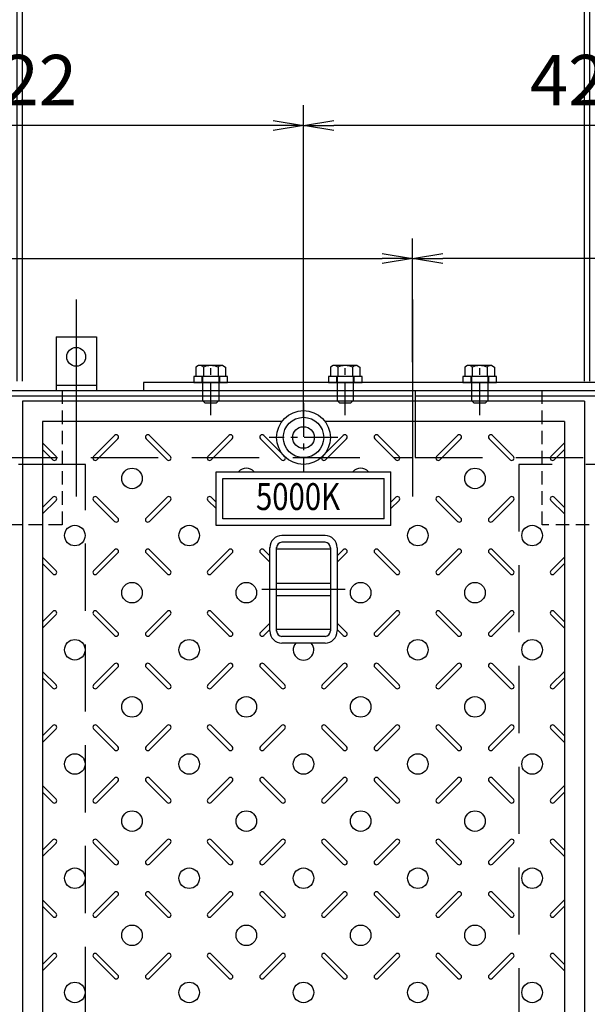
# Model space of a CAD drawing. Extents: x -9742 to -3442, y -169197 to -160069.
# Drawn here: x -8001 to -7579, y -161606 to -160873 of the extents above; entities that cross this region are included whole.
import ezdxf
from ezdxf.enums import TextEntityAlignment as Align

# ---------------------------------------------------------------- set-up
doc = ezdxf.new("R2010")
doc.units = 0
doc.header["$LTSCALE"] = 200
for name, pattern in [('CENTER', [2, 1.25, -0.25, 0.25, -0.25]), ('CENTER1', [10, 6.25, -1.25, 1.25, -1.25]), ('HIDDEN', [0.375, 0.25, -0.125])]:
    doc.linetypes.add(name, pattern=pattern)
doc.layers.get('0').update_dxf_attribs({"linetype": 'CONTINUOUS'})
doc.layers.get('DEFPOINTS').update_dxf_attribs({"color": 253, "linetype": 'CONTINUOUS'})
for name, color, linetype in [('CENTER', 1, 'CENTER'), ('sunpou', 1, 'CONTINUOUS'), ('その他', 7, 'CONTINUOUS'), ('枠', 4, 'CONTINUOUS'), ('梁', 7, 'CONTINUOUS'), ('模様', 3, 'CONTINUOUS'), ('蓋', 6, 'CONTINUOUS'), ('部品', 1, 'CENTER1')]:
    doc.layers.add(name, color=color, linetype=linetype)
doc.styles.get("Standard").update_dxf_attribs({"font": 'ROMANS.SHX', "width": 0.8, "bigfont": 'extfont.shx'})
doc.dimstyles.new('S1-15', dxfattribs={"dimscale": 15, "dimtxt": 2.5, "dimasz": 1.5, "dimexe": 1, "dimexo": 1, "dimgap": 1, "dimtad": 3, "dimdec": 1, "dimdsep": 46, "dimtxsty": 'STANDARD', "dimblk": 'OPEN', "dimcen": 0.09, "dimclrd": 1, "dimclre": 1, "dimclrt": 7, "dimadec": 0, "dimazin": 2, "dimtfac": 1, "dimtdec": 1, "dimtmove": 2, "dimatfit": 1, "dimldrblk": 'OPEN', "dimfxl": 1, "dimtolj": 1, "dimtzin": 0, "dimlwd": -1, "dimlwe": -1, "dimarcsym": 0})

# ---------------------------------------------------------------- blocks, each defined once
blk = doc.blocks.new('_OPEN')
at = {"color": 0, "linetype": 'ByBlock'}
for p, q in [((-1, 0.167), (0, 0)), ((0, 0), (-1, -0.167)), ((0, 0), (-1, 0))]:
    blk.add_line(p, q, dxfattribs=at)
blk = doc.blocks.new('*D43')
at = {"layer": 'DEFPOINTS', "color": 0, "transparency": 16777216}
for p in [(-7581.19, -160848.77), (-7999.19, -161156.77), (-7581.19, -161156.77)]:
    blk.add_point(p, dxfattribs=at)
at = {"layer": 'sunpou', "color": 1, "transparency": 16777216}
for p, q in [((-7999.19, -161141.77), (-7999.19, -160833.77)), ((-7581.19, -161141.77), (-7581.19, -160833.77)), ((-7976.69, -160848.77), (-7603.69, -160848.77))]:
    blk.add_line(p, q, dxfattribs=at)
at = {"layer": 'sunpou', "color": 1, "transparency": 16777216, "xscale": 22.5, "yscale": 22.5, "zscale": 22.5, "rotation": 180}
blk.add_blockref('_OPEN', (-7999.19, -160848.77), dxfattribs=at)
at = {"layer": 'sunpou', "color": 1, "transparency": 16777216, "xscale": 22.5, "yscale": 22.5, "zscale": 22.5}
blk.add_blockref('_OPEN', (-7581.19, -160848.77), dxfattribs=at)
at = {"layer": 'sunpou', "color": 7, "transparency": 16777216, "insert": (-7790.19, -160815.02), "char_height": 37.5, "attachment_point": 5}
blk.add_mtext('\\A1;418', dxfattribs=at)
blk = doc.blocks.new('*D45')
at = {"layer": 'DEFPOINTS', "color": 0, "transparency": 16777216}
for p in [(-7577.19, -160848.77), (-7581.19, -161156.77), (-7577.19, -161156.77)]:
    blk.add_point(p, dxfattribs=at)
at = {"layer": 'sunpou', "color": 1, "transparency": 16777216}
for p, q in [((-7581.19, -161141.77), (-7581.19, -160833.77)), ((-7577.19, -161141.77), (-7577.19, -160833.77)), ((-7603.69, -160848.77), (-7626.19, -160848.77)), ((-7581.19, -160848.77), (-7577.19, -160848.77)), ((-7554.69, -160848.77), (-7532.19, -160848.77))]:
    blk.add_line(p, q, dxfattribs=at)
at = {"layer": 'sunpou', "color": 1, "transparency": 16777216, "xscale": 22.5, "yscale": 22.5, "zscale": 22.5}
blk.add_blockref('_OPEN', (-7581.19, -160848.77), dxfattribs=at)
at = {"layer": 'sunpou', "color": 1, "transparency": 16777216, "xscale": 22.5, "yscale": 22.5, "zscale": 22.5, "rotation": 180}
blk.add_blockref('_OPEN', (-7577.19, -160848.77), dxfattribs=at)
at = {"layer": 'sunpou', "color": 7, "transparency": 16777216, "insert": (-7579.19, -160792.52), "char_height": 37.5, "attachment_point": 5}
blk.add_mtext('\\A1;4', dxfattribs=at)
blk = doc.blocks.new('*D42')
at = {"layer": 'DEFPOINTS', "color": 0, "transparency": 16777216}
for p in [(-7999.19, -160848.77), (-8003.19, -161156.77), (-7999.19, -161156.77)]:
    blk.add_point(p, dxfattribs=at)
at = {"layer": 'sunpou', "color": 1, "transparency": 16777216}
for p, q in [((-8003.19, -161141.77), (-8003.19, -160833.77)), ((-7999.19, -161141.77), (-7999.19, -160833.77)), ((-8025.69, -160848.77), (-8048.19, -160848.77)), ((-8003.19, -160848.77), (-7999.19, -160848.77)), ((-7976.69, -160848.77), (-7954.19, -160848.77))]:
    blk.add_line(p, q, dxfattribs=at)
at = {"layer": 'sunpou', "color": 1, "transparency": 16777216, "xscale": 22.5, "yscale": 22.5, "zscale": 22.5}
blk.add_blockref('_OPEN', (-8003.19, -160848.77), dxfattribs=at)
at = {"layer": 'sunpou', "color": 1, "transparency": 16777216, "xscale": 22.5, "yscale": 22.5, "zscale": 22.5, "rotation": 180}
blk.add_blockref('_OPEN', (-7999.19, -160848.77), dxfattribs=at)
at = {"layer": 'sunpou', "color": 7, "transparency": 16777216, "insert": (-8001.19, -160792.52), "char_height": 37.5, "attachment_point": 5}
blk.add_mtext('\\A1;4', dxfattribs=at)
blk = doc.blocks.new('繋ぎ板')
at = {"color": 4, "linetype": 'Continuous'}
for p, q in [((-159, 12.5), (-160.95, 11.37)), ((-160.95, 11.37), (-160.95, 4.5)), ((-141, 12.5), (-159, 12.5)), ((-155.47, 11.37), (-155.47, 4.5)), ((-144.53, 11.37), (-144.53, 4.5)), ((-141, 12.5), (-139.05, 11.37)), ((-139.05, 11.37), (-139.05, 4.5)), ((-59, 12.5), (-60.95, 11.37)), ((-60.95, 11.37), (-60.95, 4.5)), ((-41, 12.5), (-59, 12.5)), ((-55.47, 11.37), (-55.47, 4.5)), ((-44.53, 11.37), (-44.53, 4.5)), ((-41, 12.5), (-39.05, 11.37)), ((-39.05, 11.37), (-39.05, 4.5)), ((41, 12.5), (39.05, 11.37)), ((39.05, 11.37), (39.05, 4.5)), ((59, 12.5), (41, 12.5)), ((44.53, 11.37), (44.53, 4.5)), ((55.47, 11.37), (55.47, 4.5)), ((59, 12.5), (60.95, 11.37)), ((60.95, 11.37), (60.95, 4.5)), ((141, 12.5), (139.05, 11.37)), ((139.05, 11.37), (139.05, 4.5)), ((159, 12.5), (141, 12.5)), ((144.53, 11.37), (144.53, 4.5)), ((155.47, 11.37), (155.47, 4.5)), ((159, 12.5), (160.95, 11.37)), ((160.95, 11.37), (160.95, 4.5)), ((-139.05, 4.5), (-160.95, 4.5)), ((-156, 3.9), (-156, -13.5)), ((-144, 3.9), (-144, -13.5)), ((-39.05, 4.5), (-60.95, 4.5)), ((-56, 3.9), (-56, -13.5)), ((-44, 3.9), (-44, -13.5)), ((60.95, 4.5), (39.05, 4.5)), ((44, 3.9), (44, -13.5)), ((56, 3.9), (56, -13.5)), ((160.95, 4.5), (139.05, 4.5)), ((144, 3.9), (144, -13.5)), ((156, 3.9), (156, -13.5)), ((-154, -15.5), (-156, -13.5)), ((-144, -13.5), (-146, -15.5)), ((-54, -15.5), (-56, -13.5)), ((-44, -13.5), (-46, -15.5)), ((46, -15.5), (44, -13.5)), ((56, -13.5), (54, -15.5)), ((146, -15.5), (144, -13.5)), ((156, -13.5), (154, -15.5)), ((-146, -15.5), (-154, -15.5)), ((-46, -15.5), (-54, -15.5)), ((54, -15.5), (46, -15.5)), ((154, -15.5), (146, -15.5))]:
    blk.add_line(p, q, dxfattribs=at)
for centre, radius, start, end in [((-158.21, 8.88), 3.71, 42.33348, 77.66657), ((-150, -1.33), 13.83, 66.71967, 113.28031), ((-141.79, 8.6), 3.9, 89.99996, 134.63886), ((-58.21, 8.88), 3.71, 42.33348, 77.66657), ((-50, -1.33), 13.83, 66.71967, 113.28031), ((-41.79, 8.6), 3.9, 89.99996, 134.63886), ((41.79, 8.88), 3.71, 42.33348, 77.66657), ((50, -1.33), 13.83, 66.71967, 113.28031), ((58.21, 8.6), 3.9, 89.99996, 134.63886), ((141.79, 8.88), 3.71, 42.33348, 77.66657), ((150, -1.33), 13.83, 66.71967, 113.28031), ((158.21, 8.6), 3.9, 89.99996, 134.63886), ((-156.6, 3.9), 0.6, 359.99998, 89.99996), ((-143.4, 3.9), 0.6, 89.99998, 180.00003), ((-56.6, 3.9), 0.6, 359.99998, 89.99996), ((-43.4, 3.9), 0.6, 89.99998, 180.00003), ((43.4, 3.9), 0.6, 359.99998, 89.99996), ((56.6, 3.9), 0.6, 89.99998, 180.00003), ((143.4, 3.9), 0.6, 359.99998, 89.99996), ((156.6, 3.9), 0.6, 89.99998, 180.00003)]:
    blk.add_arc(centre, radius, start, end, dxfattribs=at)
at = {"layer": 'CENTER', "linetype": 'CENTER', "ltscale": 0.1}
for p, q in [((-150, -24.49), (-150, 12)), ((-50, -24.49), (-50, 12)), ((50, -24.49), (50, 12)), ((150, -24.49), (150, 12))]:
    blk.add_line(p, q, dxfattribs=at)
at = {"layer": '枠', "ltscale": 0.5}
blk.add_lwpolyline([(200, 0), (-200, 0), (-200, -6), (200, -6)], close=True, dxfattribs=at)
at = {"layer": '部品', "color": 4, "linetype": 'HIDDEN', "ltscale": 0.1}
for p, q in [((-156.5, 4.5), (-156.5, 0)), ((-143.5, 4.5), (-143.5, 0)), ((-56.5, 4.5), (-56.5, 0)), ((-43.5, 4.5), (-43.5, 0)), ((43.5, 4.5), (43.5, 0)), ((56.5, 4.5), (56.5, 0)), ((143.5, 4.5), (143.5, 0)), ((156.5, 4.5), (156.5, 0))]:
    blk.add_line(p, q, dxfattribs=at)
at = {"layer": '部品', "color": 4, "linetype": 'Continuous'}
for points in [[(-137.5, 4.5), (-162.5, 4.5), (-162.5, 0), (-137.5, 0)], [(-37.5, 4.5), (-62.5, 4.5), (-62.5, 0), (-37.5, 0)], [(62.5, 4.5), (37.5, 4.5), (37.5, 0), (62.5, 0)], [(162.5, 4.5), (137.5, 4.5), (137.5, 0), (162.5, 0)]]:
    blk.add_lwpolyline(points, close=True, dxfattribs=at)
blk = doc.blocks.new('L-30x3 H')
at = {"layer": '枠', "color": 4, "linetype": 'Continuous'}
for p, q in [((-15, 40), (15, 40)), ((-15, 40), (-15, 0)), ((15, 40), (15, 0)), ((-15, 4), (15, 4)), ((-15, 0), (15, 0))]:
    blk.add_line(p, q, dxfattribs=at)
blk.add_circle((0, 25), 7, dxfattribs=at)
blk = doc.blocks.new('*D92')
at = {"layer": 'DEFPOINTS', "color": 0, "transparency": 16777216}
for p in [(-8212.19, -160951.52), (-8212.19, -161183.77), (-7790.19, -161183.77)]:
    blk.add_point(p, dxfattribs=at)
at = {"layer": 'sunpou', "color": 1, "transparency": 16777216}
for p, q in [((-8212.19, -161168.77), (-8212.19, -160936.52)), ((-7790.19, -161168.77), (-7790.19, -160936.52)), ((-7812.69, -160951.52), (-8189.69, -160951.52))]:
    blk.add_line(p, q, dxfattribs=at)
at = {"layer": 'sunpou', "color": 1, "transparency": 16777216, "xscale": 22.5, "yscale": 22.5, "zscale": 22.5, "rotation": 180}
blk.add_blockref('_OPEN', (-8212.19, -160951.52), dxfattribs=at)
at = {"layer": 'sunpou', "color": 1, "transparency": 16777216, "xscale": 22.5, "yscale": 22.5, "zscale": 22.5}
blk.add_blockref('_OPEN', (-7790.19, -160951.52), dxfattribs=at)
at = {"layer": 'sunpou', "color": 7, "transparency": 16777216, "insert": (-8001.19, -160917.77), "char_height": 37.5, "attachment_point": 5}
blk.add_mtext('\\A1;422', dxfattribs=at)
blk = doc.blocks.new('*D93')
at = {"layer": 'DEFPOINTS', "color": 0, "transparency": 16777216}
for p in [(-7790.19, -160951.52), (-7790.19, -161183.77), (-7368.19, -161183.77)]:
    blk.add_point(p, dxfattribs=at)
at = {"layer": 'sunpou', "color": 1, "transparency": 16777216}
for p, q in [((-7790.19, -161168.77), (-7790.19, -160936.52)), ((-7368.19, -161168.77), (-7368.19, -160936.52)), ((-7390.69, -160951.52), (-7767.69, -160951.52))]:
    blk.add_line(p, q, dxfattribs=at)
at = {"layer": 'sunpou', "color": 1, "transparency": 16777216, "xscale": 22.5, "yscale": 22.5, "zscale": 22.5, "rotation": 180}
blk.add_blockref('_OPEN', (-7790.19, -160951.52), dxfattribs=at)
at = {"layer": 'sunpou', "color": 1, "transparency": 16777216, "xscale": 22.5, "yscale": 22.5, "zscale": 22.5}
blk.add_blockref('_OPEN', (-7368.19, -160951.52), dxfattribs=at)
at = {"layer": 'sunpou', "color": 7, "transparency": 16777216, "insert": (-7579.19, -160917.77), "char_height": 37.5, "attachment_point": 5}
blk.add_mtext('\\A1;422', dxfattribs=at)
blk = doc.blocks.new('*D98')
at = {"layer": 'DEFPOINTS', "color": 0, "transparency": 16777216}
for p in [(-7709.19, -161050.62), (-9273.19, -161148.77), (-7709.19, -161142.77)]:
    blk.add_point(p, dxfattribs=at)
at = {"layer": 'sunpou', "color": 1, "transparency": 16777216}
for p, q in [((-9273.19, -161133.77), (-9273.19, -161035.62)), ((-7709.19, -161127.77), (-7709.19, -161035.62)), ((-9250.69, -161050.62), (-7731.69, -161050.62))]:
    blk.add_line(p, q, dxfattribs=at)
at = {"layer": 'sunpou', "color": 1, "transparency": 16777216, "xscale": 22.5, "yscale": 22.5, "zscale": 22.5, "rotation": 180}
blk.add_blockref('_OPEN', (-9273.19, -161050.62), dxfattribs=at)
at = {"layer": 'sunpou', "color": 1, "transparency": 16777216, "xscale": 22.5, "yscale": 22.5, "zscale": 22.5}
blk.add_blockref('_OPEN', (-7709.19, -161050.62), dxfattribs=at)
at = {"layer": 'sunpou', "color": 7, "transparency": 16777216, "insert": (-8491.19, -161016.87), "char_height": 37.5, "attachment_point": 5}
blk.add_mtext('\\A1;繋ぎ1564', dxfattribs=at)
blk = doc.blocks.new('*D99')
at = {"layer": 'DEFPOINTS', "color": 0, "transparency": 16777216}
for p in [(-7709.19, -161050.62), (-7709.19, -161142.77), (-5885.19, -161148.77)]:
    blk.add_point(p, dxfattribs=at)
at = {"layer": 'sunpou', "color": 1, "transparency": 16777216}
for p, q in [((-7709.19, -161127.77), (-7709.19, -161035.62)), ((-5885.19, -161133.77), (-5885.19, -161035.62)), ((-5907.69, -161050.62), (-7686.69, -161050.62))]:
    blk.add_line(p, q, dxfattribs=at)
at = {"layer": 'sunpou', "color": 1, "transparency": 16777216, "xscale": 22.5, "yscale": 22.5, "zscale": 22.5, "rotation": 180}
blk.add_blockref('_OPEN', (-7709.19, -161050.62), dxfattribs=at)
at = {"layer": 'sunpou', "color": 1, "transparency": 16777216, "xscale": 22.5, "yscale": 22.5, "zscale": 22.5}
blk.add_blockref('_OPEN', (-5885.19, -161050.62), dxfattribs=at)
at = {"layer": 'sunpou', "color": 7, "transparency": 16777216, "insert": (-6797.19, -161016.87), "char_height": 37.5, "attachment_point": 5}
blk.add_mtext('\\A1;1824', dxfattribs=at)
blk = doc.blocks.new('*D100')
at = {"layer": 'DEFPOINTS', "color": 0, "transparency": 16777216}
for p in [(-5885.19, -160748.31), (-9273.19, -161148.77), (-5885.19, -161148.77)]:
    blk.add_point(p, dxfattribs=at)
at = {"layer": 'sunpou', "color": 1, "transparency": 16777216}
for p, q in [((-9273.19, -161133.77), (-9273.19, -160733.31)), ((-5885.19, -161133.77), (-5885.19, -160733.31)), ((-9250.69, -160748.31), (-5907.69, -160748.31))]:
    blk.add_line(p, q, dxfattribs=at)
at = {"layer": 'sunpou', "color": 1, "transparency": 16777216, "xscale": 22.5, "yscale": 22.5, "zscale": 22.5, "rotation": 180}
blk.add_blockref('_OPEN', (-9273.19, -160748.31), dxfattribs=at)
at = {"layer": 'sunpou', "color": 1, "transparency": 16777216, "xscale": 22.5, "yscale": 22.5, "zscale": 22.5}
blk.add_blockref('_OPEN', (-5885.19, -160748.31), dxfattribs=at)
at = {"layer": 'sunpou', "color": 7, "transparency": 16777216, "insert": (-7579.19, -160714.56), "char_height": 37.5, "attachment_point": 5}
blk.add_mtext('\\A1;3388', dxfattribs=at)

msp = doc.modelspace()

# ---------------------------------------------------------------- linework, layer by layer
at = {"layer": 'CENTER', "linetype": 'CENTER', "ltscale": 0.1}
for p, q in [((-7790.19, -161158.16), (-7790.19, -161209.38)), ((-7790.19, -161158.16), (-7790.19, -161209.38)), ((-7764.58, -161183.77), (-7815.79, -161183.77)), ((-7764.58, -161183.77), (-7815.79, -161183.77))]:
    msp.add_line(p, q, dxfattribs=at)
at = {"layer": 'CENTER', "color": 1, "linetype": 'CENTER1', "ltscale": 0.2}
msp.add_line((-7821.26, -161296.77), (-7759.12, -161296.77), dxfattribs=at)
at = {"layer": 'DEFPOINTS'}
for p, q in [((-7959.19, -161081.06), (-7959.19, -161227.71)), ((-7709.19, -161081.06), (-7709.19, -161227.71))]:
    msp.add_line(p, q, dxfattribs=at)
at = {"layer": 'その他', "color": 3, "linetype": 'Continuous'}
for p, q in [((-7855.18, -161209.27), (-7725.18, -161209.27)), ((-7855.18, -161209.27), (-7725.18, -161209.27)), ((-7855.18, -161249.27), (-7855.18, -161209.27)), ((-7855.18, -161249.27), (-7855.18, -161210.27)), ((-7850.18, -161214.27), (-7730.18, -161214.27)), ((-7850.18, -161214.27), (-7730.18, -161214.27)), ((-7850.18, -161244.27), (-7850.18, -161214.27)), ((-7850.18, -161244.27), (-7850.18, -161215.27)), ((-7730.18, -161244.27), (-7730.18, -161214.27)), ((-7730.18, -161244.27), (-7730.18, -161215.27)), ((-7725.18, -161249.27), (-7725.18, -161209.27)), ((-7725.18, -161249.27), (-7725.18, -161210.27)), ((-7730.18, -161244.27), (-7850.18, -161244.27)), ((-7730.18, -161244.27), (-7850.18, -161244.27)), ((-7725.18, -161249.27), (-7855.18, -161249.27)), ((-7725.18, -161249.27), (-7855.18, -161249.27))]:
    msp.add_line(p, q, dxfattribs=at)
at = {"layer": 'その他', "color": 2, "linetype": 'Continuous'}
for p, q in [((-7774.19, -161256.77), (-7806.19, -161256.77)), ((-7815.19, -161327.81), (-7815.19, -161265.73)), ((-7810.19, -161327.81), (-7810.19, -161265.73)), ((-7770.19, -161266.77), (-7810.19, -161266.77)), ((-7774.19, -161261.77), (-7806.19, -161261.77)), ((-7770.19, -161265.77), (-7770.19, -161327.77)), ((-7765.19, -161265.77), (-7765.19, -161327.77)), ((-7810.19, -161292.27), (-7770.19, -161292.27)), ((-7810.19, -161301.27), (-7770.19, -161301.27)), ((-7770.19, -161326.77), (-7810.19, -161326.77)), ((-7774.19, -161331.77), (-7806.19, -161331.77)), ((-7774.19, -161336.77), (-7806.19, -161336.77))]:
    msp.add_line(p, q, dxfattribs=at)
for centre, radius, start, end in [((-7806.19, -161265.77), 9, 90, 180), ((-7774.19, -161265.77), 9, 0, 90), ((-7806.19, -161265.77), 4, 90, 180), ((-7774.19, -161265.77), 4, 0, 90), ((-7806.19, -161327.77), 9, 180, 270), ((-7806.19, -161327.77), 4, 180, 270), ((-7774.19, -161327.77), 9, 270, 0), ((-7774.19, -161327.77), 4, 270, 0)]:
    msp.add_arc(centre, radius, start, end, dxfattribs=at)
at = {"layer": '枠'}
for p, q in [((-9273.19, -161148.77), (-5885.19, -161148.77)), ((-7707.19, -161152.77), (-5889.19, -161152.77))]:
    msp.add_line(p, q, dxfattribs=at)
at = {"layer": '枠', "linetype": 'HIDDEN'}
for p, q in [((-7709.19, -161148.77), (-7709.19, -161198.77)), ((-7707.19, -161148.77), (-7707.19, -161198.77)), ((-7707.19, -161198.77), (-6315.19, -161198.77))]:
    msp.add_line(p, q, dxfattribs=at)
at = {"layer": '枠', "color": 4, "linetype": 'HIDDEN', "ltscale": 0.2}
for points in [[(-8034.69, -161148.77), (-7969.69, -161148.77), (-7969.69, -161248.77), (-8034.69, -161248.77)], [(-7612.69, -161148.77), (-7547.69, -161148.77), (-7547.69, -161248.77), (-7612.69, -161248.77)]]:
    msp.add_lwpolyline(points, close=True, dxfattribs=at)
at = {"layer": '枠'}
msp.add_lwpolyline([(-7709.19, -162040.77), (-9269.19, -162040.77), (-9269.19, -161152.77), (-7709.19, -161152.77)], dxfattribs=at)
at = {"layer": '枠', "linetype": 'HIDDEN'}
msp.add_lwpolyline([(-7709.19, -161994.77), (-9223.19, -161994.77), (-9223.19, -161198.77), (-7709.19, -161198.77)], dxfattribs=at)
at = {"layer": '梁', "linetype": 'HIDDEN'}
for points in [[(-8052.19, -161987.77), (-7952.19, -161987.77), (-7952.19, -161203.77), (-8052.19, -161203.77)], [(-7630.19, -161987.77), (-7530.19, -161987.77), (-7530.19, -161203.77), (-7630.19, -161203.77)]]:
    msp.add_lwpolyline(points, close=True, dxfattribs=at)
at = {"layer": '模様', "color": 3}
for p, q in [((-7946.23, -161197.92), (-7930.61, -161182.29)), ((-7943.83, -161200.32), (-7928.2, -161184.69)), ((-7891.54, -161200.32), (-7907.17, -161184.69)), ((-7889.14, -161197.92), (-7904.76, -161182.29)), ((-7861.23, -161197.92), (-7845.61, -161182.29)), ((-7858.83, -161200.32), (-7843.2, -161184.69)), ((-7806.54, -161200.32), (-7822.17, -161184.69)), ((-7804.14, -161197.92), (-7819.76, -161182.29)), ((-7776.23, -161197.92), (-7760.61, -161182.29)), ((-7773.83, -161200.32), (-7758.2, -161184.69)), ((-7721.54, -161200.32), (-7737.17, -161184.69)), ((-7719.14, -161197.92), (-7734.76, -161182.29)), ((-7691.23, -161197.92), (-7675.61, -161182.29)), ((-7688.83, -161200.32), (-7673.2, -161184.69)), ((-7636.54, -161200.32), (-7652.17, -161184.69)), ((-7634.14, -161197.92), (-7649.76, -161182.29)), ((-7974.14, -161197.92), (-7984.19, -161187.87)), ((-7976.54, -161200.32), (-7984.19, -161192.67)), ((-7606.23, -161197.92), (-7596.19, -161187.87)), ((-7603.83, -161200.32), (-7596.19, -161192.67)), ((-7976.54, -161228.22), (-7984.19, -161235.87)), ((-7943.83, -161228.22), (-7928.2, -161243.85)), ((-7891.54, -161228.22), (-7907.17, -161243.85)), ((-7858.83, -161228.22), (-7855.18, -161231.87)), ((-7721.54, -161228.22), (-7725.18, -161231.86)), ((-7688.83, -161228.22), (-7673.2, -161243.85)), ((-7636.54, -161228.22), (-7652.17, -161243.85)), ((-7603.83, -161228.22), (-7596.19, -161235.87)), ((-7974.14, -161230.62), (-7984.19, -161240.67)), ((-7946.23, -161230.62), (-7930.61, -161246.25)), ((-7889.14, -161230.62), (-7904.76, -161246.25)), ((-7861.23, -161230.62), (-7855.18, -161236.68)), ((-7719.14, -161230.62), (-7725.18, -161236.67)), ((-7691.23, -161230.62), (-7675.61, -161246.25)), ((-7634.14, -161230.62), (-7649.76, -161246.25)), ((-7606.23, -161230.62), (-7596.19, -161240.67)), ((-7974.14, -161282.92), (-7984.19, -161272.87)), ((-7946.23, -161282.92), (-7930.61, -161267.29)), ((-7943.83, -161285.32), (-7928.2, -161269.69)), ((-7891.54, -161285.32), (-7907.17, -161269.69)), ((-7889.14, -161282.92), (-7904.76, -161267.29)), ((-7861.23, -161282.92), (-7845.61, -161267.29)), ((-7858.83, -161285.32), (-7843.2, -161269.69)), ((-7815.19, -161276.67), (-7822.17, -161269.69)), ((-7815.19, -161271.87), (-7819.76, -161267.29)), ((-7765.19, -161271.87), (-7760.61, -161267.29)), ((-7765.19, -161276.67), (-7758.2, -161269.69)), ((-7721.54, -161285.32), (-7737.17, -161269.69)), ((-7719.14, -161282.92), (-7734.76, -161267.29)), ((-7691.23, -161282.92), (-7675.61, -161267.29)), ((-7688.83, -161285.32), (-7673.2, -161269.69)), ((-7636.54, -161285.32), (-7652.17, -161269.69)), ((-7634.14, -161282.92), (-7649.76, -161267.29)), ((-7606.23, -161282.92), (-7596.19, -161272.87)), ((-7976.54, -161285.32), (-7984.19, -161277.67)), ((-7603.83, -161285.32), (-7596.19, -161277.67)), ((-7976.54, -161313.22), (-7984.19, -161320.87)), ((-7974.14, -161315.62), (-7984.19, -161325.67)), ((-7946.23, -161315.62), (-7930.61, -161331.25)), ((-7943.83, -161313.22), (-7928.2, -161328.85)), ((-7891.54, -161313.22), (-7907.17, -161328.85)), ((-7889.14, -161315.62), (-7904.76, -161331.25)), ((-7861.23, -161315.62), (-7845.61, -161331.25)), ((-7858.83, -161313.22), (-7843.2, -161328.85)), ((-7721.54, -161313.22), (-7737.17, -161328.85)), ((-7719.14, -161315.62), (-7734.76, -161331.25)), ((-7691.23, -161315.62), (-7675.61, -161331.25)), ((-7688.83, -161313.22), (-7673.2, -161328.85)), ((-7636.54, -161313.22), (-7652.17, -161328.85)), ((-7634.14, -161315.62), (-7649.76, -161331.25)), ((-7606.23, -161315.62), (-7596.19, -161325.67)), ((-7603.83, -161313.22), (-7596.19, -161320.87)), ((-7815.19, -161321.87), (-7822.17, -161328.85)), ((-7765.19, -161321.87), (-7758.2, -161328.85)), ((-7815.19, -161326.67), (-7819.76, -161331.25)), ((-7765.19, -161326.67), (-7760.61, -161331.25)), ((-7946.23, -161367.92), (-7930.61, -161352.29)), ((-7943.83, -161370.32), (-7928.2, -161354.69)), ((-7891.54, -161370.32), (-7907.17, -161354.69)), ((-7889.14, -161367.92), (-7904.76, -161352.29)), ((-7861.23, -161367.92), (-7845.61, -161352.29)), ((-7858.83, -161370.32), (-7843.2, -161354.69)), ((-7806.54, -161370.32), (-7822.17, -161354.69)), ((-7804.14, -161367.92), (-7819.76, -161352.29)), ((-7776.23, -161367.92), (-7760.61, -161352.29)), ((-7773.83, -161370.32), (-7758.2, -161354.69)), ((-7721.54, -161370.32), (-7737.17, -161354.69)), ((-7719.14, -161367.92), (-7734.76, -161352.29)), ((-7691.23, -161367.92), (-7675.61, -161352.29)), ((-7688.83, -161370.32), (-7673.2, -161354.69)), ((-7636.54, -161370.32), (-7652.17, -161354.69)), ((-7634.14, -161367.92), (-7649.76, -161352.29)), ((-7974.14, -161367.92), (-7984.19, -161357.87)), ((-7606.23, -161367.92), (-7596.19, -161357.87)), ((-7976.54, -161370.32), (-7984.19, -161362.67)), ((-7603.83, -161370.32), (-7596.19, -161362.67)), ((-7976.54, -161398.22), (-7984.19, -161405.87)), ((-7943.83, -161398.22), (-7928.2, -161413.85)), ((-7891.54, -161398.22), (-7907.17, -161413.85)), ((-7858.83, -161398.22), (-7843.2, -161413.85)), ((-7806.54, -161398.22), (-7822.17, -161413.85)), ((-7773.83, -161398.22), (-7758.2, -161413.85)), ((-7721.54, -161398.22), (-7737.17, -161413.85)), ((-7688.83, -161398.22), (-7673.2, -161413.85)), ((-7636.54, -161398.22), (-7652.17, -161413.85)), ((-7603.83, -161398.22), (-7596.19, -161405.87)), ((-7974.14, -161400.62), (-7984.19, -161410.67)), ((-7946.23, -161400.62), (-7930.61, -161416.25)), ((-7889.14, -161400.62), (-7904.76, -161416.25)), ((-7861.23, -161400.62), (-7845.61, -161416.25)), ((-7804.14, -161400.62), (-7819.76, -161416.25)), ((-7776.23, -161400.62), (-7760.61, -161416.25)), ((-7719.14, -161400.62), (-7734.76, -161416.25)), ((-7691.23, -161400.62), (-7675.61, -161416.25)), ((-7634.14, -161400.62), (-7649.76, -161416.25)), ((-7606.23, -161400.62), (-7596.19, -161410.67)), ((-7946.23, -161452.92), (-7930.61, -161437.29)), ((-7943.83, -161455.32), (-7928.2, -161439.69)), ((-7891.54, -161455.32), (-7907.17, -161439.69)), ((-7889.14, -161452.92), (-7904.76, -161437.29)), ((-7861.23, -161452.92), (-7845.61, -161437.29)), ((-7858.83, -161455.32), (-7843.2, -161439.69)), ((-7806.54, -161455.32), (-7822.17, -161439.69)), ((-7804.14, -161452.92), (-7819.76, -161437.29)), ((-7776.23, -161452.92), (-7760.61, -161437.29)), ((-7773.83, -161455.32), (-7758.2, -161439.69)), ((-7721.54, -161455.32), (-7737.17, -161439.69)), ((-7719.14, -161452.92), (-7734.76, -161437.29)), ((-7691.23, -161452.92), (-7675.61, -161437.29)), ((-7688.83, -161455.32), (-7673.2, -161439.69)), ((-7636.54, -161455.32), (-7652.17, -161439.69)), ((-7634.14, -161452.92), (-7649.76, -161437.29)), ((-7974.14, -161452.92), (-7984.19, -161442.87)), ((-7976.54, -161455.32), (-7984.19, -161447.67)), ((-7606.23, -161452.92), (-7596.19, -161442.87)), ((-7603.83, -161455.32), (-7596.19, -161447.67)), ((-7976.54, -161483.22), (-7984.19, -161490.87)), ((-7974.14, -161485.62), (-7984.19, -161495.67)), ((-7946.23, -161485.62), (-7930.61, -161501.25)), ((-7943.83, -161483.22), (-7928.2, -161498.85)), ((-7891.54, -161483.22), (-7907.17, -161498.85)), ((-7889.14, -161485.62), (-7904.76, -161501.25)), ((-7861.23, -161485.62), (-7845.61, -161501.25)), ((-7858.83, -161483.22), (-7843.2, -161498.85)), ((-7806.54, -161483.22), (-7822.17, -161498.85)), ((-7804.14, -161485.62), (-7819.76, -161501.25)), ((-7776.23, -161485.62), (-7760.61, -161501.25)), ((-7773.83, -161483.22), (-7758.2, -161498.85)), ((-7721.54, -161483.22), (-7737.17, -161498.85)), ((-7719.14, -161485.62), (-7734.76, -161501.25)), ((-7691.23, -161485.62), (-7675.61, -161501.25)), ((-7688.83, -161483.22), (-7673.2, -161498.85)), ((-7636.54, -161483.22), (-7652.17, -161498.85)), ((-7634.14, -161485.62), (-7649.76, -161501.25)), ((-7606.23, -161485.62), (-7596.19, -161495.67)), ((-7603.83, -161483.22), (-7596.19, -161490.87)), ((-7946.23, -161537.92), (-7930.61, -161522.29)), ((-7889.14, -161537.92), (-7904.76, -161522.29)), ((-7861.23, -161537.92), (-7845.61, -161522.29)), ((-7804.14, -161537.92), (-7819.76, -161522.29)), ((-7776.23, -161537.92), (-7760.61, -161522.29)), ((-7719.14, -161537.92), (-7734.76, -161522.29)), ((-7691.23, -161537.92), (-7675.61, -161522.29)), ((-7634.14, -161537.92), (-7649.76, -161522.29)), ((-7974.14, -161537.92), (-7984.19, -161527.87)), ((-7943.83, -161540.32), (-7928.2, -161524.69)), ((-7891.54, -161540.32), (-7907.17, -161524.69)), ((-7858.83, -161540.32), (-7843.2, -161524.69)), ((-7806.54, -161540.32), (-7822.17, -161524.69)), ((-7773.83, -161540.32), (-7758.2, -161524.69)), ((-7721.54, -161540.32), (-7737.17, -161524.69)), ((-7688.83, -161540.32), (-7673.2, -161524.69)), ((-7636.54, -161540.32), (-7652.17, -161524.69)), ((-7606.23, -161537.92), (-7596.19, -161527.87)), ((-7976.54, -161540.32), (-7984.19, -161532.67)), ((-7603.83, -161540.32), (-7596.19, -161532.67)), ((-7976.54, -161568.22), (-7984.19, -161575.87)), ((-7974.14, -161570.62), (-7984.19, -161580.67)), ((-7946.23, -161570.62), (-7930.61, -161586.25)), ((-7943.83, -161568.22), (-7928.2, -161583.85)), ((-7891.54, -161568.22), (-7907.17, -161583.85)), ((-7889.14, -161570.62), (-7904.76, -161586.25)), ((-7861.23, -161570.62), (-7845.61, -161586.25)), ((-7858.83, -161568.22), (-7843.2, -161583.85)), ((-7806.54, -161568.22), (-7822.17, -161583.85)), ((-7804.14, -161570.62), (-7819.76, -161586.25)), ((-7776.23, -161570.62), (-7760.61, -161586.25)), ((-7773.83, -161568.22), (-7758.2, -161583.85)), ((-7721.54, -161568.22), (-7737.17, -161583.85)), ((-7719.14, -161570.62), (-7734.76, -161586.25)), ((-7691.23, -161570.62), (-7675.61, -161586.25)), ((-7688.83, -161568.22), (-7673.2, -161583.85)), ((-7636.54, -161568.22), (-7652.17, -161583.85)), ((-7634.14, -161570.62), (-7649.76, -161586.25)), ((-7606.23, -161570.62), (-7596.19, -161580.67)), ((-7603.83, -161568.22), (-7596.19, -161575.87))]:
    msp.add_line(p, q, dxfattribs=at)
for centre in [(-7917.69, -161214.27), (-7662.69, -161214.27), (-7960.19, -161256.77), (-7875.19, -161256.77), (-7705.19, -161256.77), (-7620.19, -161256.77), (-7917.69, -161299.27), (-7832.69, -161299.27), (-7747.69, -161299.27), (-7662.69, -161299.27), (-7960.19, -161341.77), (-7875.19, -161341.77), (-7705.19, -161341.77), (-7620.19, -161341.77), (-7917.69, -161384.27), (-7832.69, -161384.27), (-7747.69, -161384.27), (-7662.69, -161384.27), (-7960.19, -161426.77), (-7875.19, -161426.77), (-7790.19, -161426.77), (-7705.19, -161426.77), (-7620.19, -161426.77), (-7917.69, -161469.27), (-7832.69, -161469.27), (-7747.69, -161469.27), (-7662.69, -161469.27), (-7960.19, -161511.77), (-7875.19, -161511.77), (-7790.19, -161511.77), (-7705.19, -161511.77), (-7620.19, -161511.77), (-7917.69, -161554.27), (-7832.69, -161554.27), (-7747.69, -161554.27), (-7662.69, -161554.27), (-7960.19, -161596.77), (-7875.19, -161596.77), (-7790.19, -161596.77), (-7705.19, -161596.77), (-7620.19, -161596.77)]:
    msp.add_circle(centre, 7.65, dxfattribs=at)
for centre, radius, start, end in [((-7929.41, -161183.49), 1.7, 315, 135), ((-7905.97, -161183.49), 1.7, 45, 225), ((-7844.41, -161183.49), 1.7, 315, 135), ((-7820.97, -161183.49), 1.7, 45, 225), ((-7759.41, -161183.49), 1.7, 315, 135), ((-7735.97, -161183.49), 1.7, 45, 225), ((-7674.41, -161183.49), 1.7, 315, 135), ((-7650.97, -161183.49), 1.7, 45, 225), ((-7975.34, -161199.12), 1.7, 225, 45), ((-7945.03, -161199.12), 1.7, 135, 315), ((-7890.34, -161199.12), 1.7, 225, 45), ((-7860.03, -161199.12), 1.7, 135, 315), ((-7805.34, -161199.12), 1.7, 225, 45), ((-7775.03, -161199.12), 1.7, 135, 315), ((-7720.34, -161199.12), 1.7, 225, 45), ((-7690.03, -161199.12), 1.7, 135, 315), ((-7635.34, -161199.12), 1.7, 225, 45), ((-7605.03, -161199.12), 1.7, 135, 315), ((-7832.69, -161214.27), 7.65, 40.81318, 139.18682), ((-7747.69, -161214.27), 7.65, 40.81318, 139.18682), ((-7975.34, -161229.42), 1.7, 315, 135), ((-7945.03, -161229.42), 1.7, 45, 225), ((-7890.34, -161229.42), 1.7, 315, 135), ((-7860.03, -161229.42), 1.7, 45, 225), ((-7720.34, -161229.42), 1.7, 315, 135), ((-7690.03, -161229.42), 1.7, 45, 225), ((-7635.34, -161229.42), 1.7, 315, 135), ((-7605.03, -161229.42), 1.7, 45, 225), ((-7929.41, -161245.05), 1.7, 225, 45), ((-7905.97, -161245.05), 1.7, 135, 315), ((-7674.41, -161245.05), 1.7, 225, 45), ((-7650.97, -161245.05), 1.7, 135, 315), ((-7929.41, -161268.49), 1.7, 315, 135), ((-7905.97, -161268.49), 1.7, 45, 225), ((-7844.41, -161268.49), 1.7, 315, 135), ((-7820.97, -161268.49), 1.7, 45, 225), ((-7759.41, -161268.49), 1.7, 315, 135), ((-7735.97, -161268.49), 1.7, 45, 225), ((-7674.41, -161268.49), 1.7, 315, 135), ((-7650.97, -161268.49), 1.7, 45, 225), ((-7975.34, -161284.12), 1.7, 225, 45), ((-7945.03, -161284.12), 1.7, 135, 315), ((-7890.34, -161284.12), 1.7, 225, 45), ((-7860.03, -161284.12), 1.7, 135, 315), ((-7720.34, -161284.12), 1.7, 225, 45), ((-7690.03, -161284.12), 1.7, 135, 315), ((-7635.34, -161284.12), 1.7, 225, 45), ((-7605.03, -161284.12), 1.7, 135, 315), ((-7975.34, -161314.42), 1.7, 315, 135), ((-7945.03, -161314.42), 1.7, 45, 225), ((-7890.34, -161314.42), 1.7, 315, 135), ((-7860.03, -161314.42), 1.7, 45, 225), ((-7720.34, -161314.42), 1.7, 315, 135), ((-7690.03, -161314.42), 1.7, 45, 225), ((-7635.34, -161314.42), 1.7, 315, 135), ((-7605.03, -161314.42), 1.7, 45, 225), ((-7929.41, -161330.05), 1.7, 225, 45), ((-7905.97, -161330.05), 1.7, 135, 315), ((-7844.41, -161330.05), 1.7, 225, 45), ((-7820.97, -161330.05), 1.7, 135, 315), ((-7759.41, -161330.05), 1.7, 225, 45), ((-7735.97, -161330.05), 1.7, 135, 315), ((-7674.41, -161330.05), 1.7, 225, 45), ((-7650.97, -161330.05), 1.7, 135, 315), ((-7790.19, -161341.77), 7.65, 139.18682, 40.81318), ((-7929.41, -161353.49), 1.7, 315, 135), ((-7905.97, -161353.49), 1.7, 45, 225), ((-7844.41, -161353.49), 1.7, 315, 135), ((-7820.97, -161353.49), 1.7, 45, 225), ((-7759.41, -161353.49), 1.7, 315, 135), ((-7735.97, -161353.49), 1.7, 45, 225), ((-7674.41, -161353.49), 1.7, 315, 135), ((-7650.97, -161353.49), 1.7, 45, 225), ((-7975.34, -161369.12), 1.7, 225, 45), ((-7945.03, -161369.12), 1.7, 135, 315), ((-7890.34, -161369.12), 1.7, 225, 45), ((-7860.03, -161369.12), 1.7, 135, 315), ((-7805.34, -161369.12), 1.7, 225, 45), ((-7775.03, -161369.12), 1.7, 135, 315), ((-7720.34, -161369.12), 1.7, 225, 45), ((-7690.03, -161369.12), 1.7, 135, 315), ((-7635.34, -161369.12), 1.7, 225, 45), ((-7605.03, -161369.12), 1.7, 135, 315), ((-7975.34, -161399.42), 1.7, 315, 135), ((-7945.03, -161399.42), 1.7, 45, 225), ((-7890.34, -161399.42), 1.7, 315, 135), ((-7860.03, -161399.42), 1.7, 45, 225), ((-7805.34, -161399.42), 1.7, 315, 135), ((-7775.03, -161399.42), 1.7, 45, 225), ((-7720.34, -161399.42), 1.7, 315, 135), ((-7690.03, -161399.42), 1.7, 45, 225), ((-7635.34, -161399.42), 1.7, 315, 135), ((-7605.03, -161399.42), 1.7, 45, 225), ((-7929.41, -161415.05), 1.7, 225, 45), ((-7905.97, -161415.05), 1.7, 135, 315), ((-7844.41, -161415.05), 1.7, 225, 45), ((-7820.97, -161415.05), 1.7, 135, 315), ((-7759.41, -161415.05), 1.7, 225, 45), ((-7735.97, -161415.05), 1.7, 135, 315), ((-7674.41, -161415.05), 1.7, 225, 45), ((-7650.97, -161415.05), 1.7, 135, 315), ((-7929.41, -161438.49), 1.7, 315, 135), ((-7905.97, -161438.49), 1.7, 45, 225), ((-7844.41, -161438.49), 1.7, 315, 135), ((-7820.97, -161438.49), 1.7, 45, 225), ((-7759.41, -161438.49), 1.7, 315, 135), ((-7735.97, -161438.49), 1.7, 45, 225), ((-7674.41, -161438.49), 1.7, 315, 135), ((-7650.97, -161438.49), 1.7, 45, 225), ((-7975.34, -161454.12), 1.7, 225, 45), ((-7945.03, -161454.12), 1.7, 135, 315), ((-7890.34, -161454.12), 1.7, 225, 45), ((-7860.03, -161454.12), 1.7, 135, 315), ((-7805.34, -161454.12), 1.7, 225, 45), ((-7775.03, -161454.12), 1.7, 135, 315), ((-7720.34, -161454.12), 1.7, 225, 45), ((-7690.03, -161454.12), 1.7, 135, 315), ((-7635.34, -161454.12), 1.7, 225, 45), ((-7605.03, -161454.12), 1.7, 135, 315), ((-7975.34, -161484.42), 1.7, 315, 135), ((-7945.03, -161484.42), 1.7, 45, 225), ((-7890.34, -161484.42), 1.7, 315, 135), ((-7860.03, -161484.42), 1.7, 45, 225), ((-7805.34, -161484.42), 1.7, 315, 135), ((-7775.03, -161484.42), 1.7, 45, 225), ((-7720.34, -161484.42), 1.7, 315, 135), ((-7690.03, -161484.42), 1.7, 45, 225), ((-7635.34, -161484.42), 1.7, 315, 135), ((-7605.03, -161484.42), 1.7, 45, 225), ((-7929.41, -161500.05), 1.7, 225, 45), ((-7905.97, -161500.05), 1.7, 135, 315), ((-7844.41, -161500.05), 1.7, 225, 45), ((-7820.97, -161500.05), 1.7, 135, 315), ((-7759.41, -161500.05), 1.7, 225, 45), ((-7735.97, -161500.05), 1.7, 135, 315), ((-7674.41, -161500.05), 1.7, 225, 45), ((-7650.97, -161500.05), 1.7, 135, 315), ((-7929.41, -161523.49), 1.7, 315, 135), ((-7905.97, -161523.49), 1.7, 45, 225), ((-7844.41, -161523.49), 1.7, 315, 135), ((-7820.97, -161523.49), 1.7, 45, 225), ((-7759.41, -161523.49), 1.7, 315, 135), ((-7735.97, -161523.49), 1.7, 45, 225), ((-7674.41, -161523.49), 1.7, 315, 135), ((-7650.97, -161523.49), 1.7, 45, 225), ((-7975.34, -161539.12), 1.7, 225, 45), ((-7945.03, -161539.12), 1.7, 135, 315), ((-7890.34, -161539.12), 1.7, 225, 45), ((-7860.03, -161539.12), 1.7, 135, 315), ((-7805.34, -161539.12), 1.7, 225, 45), ((-7775.03, -161539.12), 1.7, 135, 315), ((-7720.34, -161539.12), 1.7, 225, 45), ((-7690.03, -161539.12), 1.7, 135, 315), ((-7635.34, -161539.12), 1.7, 225, 45), ((-7605.03, -161539.12), 1.7, 135, 315), ((-7975.34, -161569.42), 1.7, 315, 135), ((-7945.03, -161569.42), 1.7, 45, 225), ((-7890.34, -161569.42), 1.7, 315, 135), ((-7860.03, -161569.42), 1.7, 45, 225), ((-7805.34, -161569.42), 1.7, 315, 135), ((-7775.03, -161569.42), 1.7, 45, 225), ((-7720.34, -161569.42), 1.7, 315, 135), ((-7690.03, -161569.42), 1.7, 45, 225), ((-7635.34, -161569.42), 1.7, 315, 135), ((-7605.03, -161569.42), 1.7, 45, 225), ((-7929.41, -161585.05), 1.7, 225, 45), ((-7905.97, -161585.05), 1.7, 135, 315), ((-7844.41, -161585.05), 1.7, 225, 45), ((-7820.97, -161585.05), 1.7, 135, 315), ((-7759.41, -161585.05), 1.7, 225, 45), ((-7735.97, -161585.05), 1.7, 135, 315), ((-7674.41, -161585.05), 1.7, 225, 45), ((-7650.97, -161585.05), 1.7, 135, 315)]:
    msp.add_arc(centre, radius, start, end, dxfattribs=at)
at = {"layer": '蓋'}
for p, q in [((-7999.19, -161156.77), (-7999.19, -162036.77)), ((-7999.19, -161156.77), (-7999.19, -162036.77)), ((-7581.19, -161156.77), (-7999.19, -161156.77)), ((-7581.19, -161156.77), (-7999.19, -161156.77)), ((-7581.19, -161156.77), (-7581.19, -162036.77)), ((-7581.19, -161156.77), (-7581.19, -162036.77)), ((-7984.19, -161171.77), (-7984.19, -162021.77)), ((-7984.19, -161171.77), (-7984.19, -162021.77)), ((-7984.19, -161171.77), (-7984.19, -162021.77)), ((-7806.19, -161171.77), (-7984.19, -161171.77)), ((-7806.19, -161171.77), (-7984.19, -161171.77)), ((-7806.19, -161171.77), (-7984.19, -161171.77)), ((-7596.19, -161171.77), (-7774.19, -161171.77)), ((-7596.19, -161171.77), (-7596.19, -162021.77)), ((-7596.19, -161171.77), (-7596.19, -162021.77)), ((-7596.19, -161171.77), (-7596.19, -162021.77)), ((-7596.19, -161171.77), (-7596.19, -162021.77))]:
    msp.add_line(p, q, dxfattribs=at)
for radius in [20, 20, 15, 15, 8, 8]:
    msp.add_circle((-7790.19, -161183.77), radius, dxfattribs=at)

# ---------------------------------------------------------------- block references
at = {"layer": '枠'}
for name, p in [('L-30x3 H', (-7959.19, -161148.77)), ('繋ぎ板', (-7709.19, -161142.77))]:
    msp.add_blockref(name, p, dxfattribs=at)

# ---------------------------------------------------------------- texts
at = {"layer": 'その他', "color": 3, "linetype": 'Continuous', "width": 0.8}
msp.add_text('5000K', height=20, dxfattribs=at).set_placement((-7794.26, -161230.35), align=Align.MIDDLE)
msp.add_text('5000K', height=20, dxfattribs=at).set_placement((-7794.26, -161230.35), align=Align.MIDDLE)

# ---------------------------------------------------------------- dimensions: what is measured, and where the dimension line sits
at = {"layer": 'sunpou'}
for base, p1, p2, picture, middle in [((-5885.19, -160748.31), (-9273.19, -161148.77), (-5885.19, -161148.77), '*D100', (-7579.19, -160714.56)), ((-7999.19, -160848.77), (-8003.19, -161156.77), (-7999.19, -161156.77), '*D42', (-8001.19, -160792.52)), ((-7577.19, -160848.77), (-7581.19, -161156.77), (-7577.19, -161156.77), '*D45', (-7579.19, -160792.52)), ((-7581.19, -160848.77), (-7999.19, -161156.77), (-7581.19, -161156.77), '*D43', (-7790.19, -160815.02))]:
    dim = msp.add_linear_dim(base=base, p1=p1, p2=p2, dimstyle='S1-15', dxfattribs=at)
    dim.commit()
    dim.dimension.update_dxf_attribs({"geometry": picture, "text_midpoint": middle})
for base, p1, p2, picture, middle in [((-8212.19, -160951.52), (-7790.19, -161183.77), (-8212.19, -161183.77), '*D92', (-8001.19, -160917.77)), ((-7790.19, -160951.52), (-7368.19, -161183.77), (-7790.19, -161183.77), '*D93', (-7579.19, -160917.77)), ((-7709.19, -161050.62), (-5885.19, -161148.77), (-7709.19, -161142.77), '*D99', (-6797.19, -161016.87))]:
    dim = msp.add_linear_dim(base=base, p1=p1, p2=p2, angle=180, dimstyle='S1-15', dxfattribs=at)
    dim.commit()
    dim.dimension.update_dxf_attribs({"geometry": picture, "text_midpoint": middle})
dim = msp.add_linear_dim(base=(-7709.19, -161050.62), p1=(-9273.19, -161148.77), p2=(-7709.19, -161142.77), text='繋ぎ<>', dimstyle='S1-15', dxfattribs=at)
dim.commit()
dim.dimension.update_dxf_attribs({"geometry": '*D98', "text_midpoint": (-8491.19, -161016.87)})

doc.saveas('drawing.dxf')
